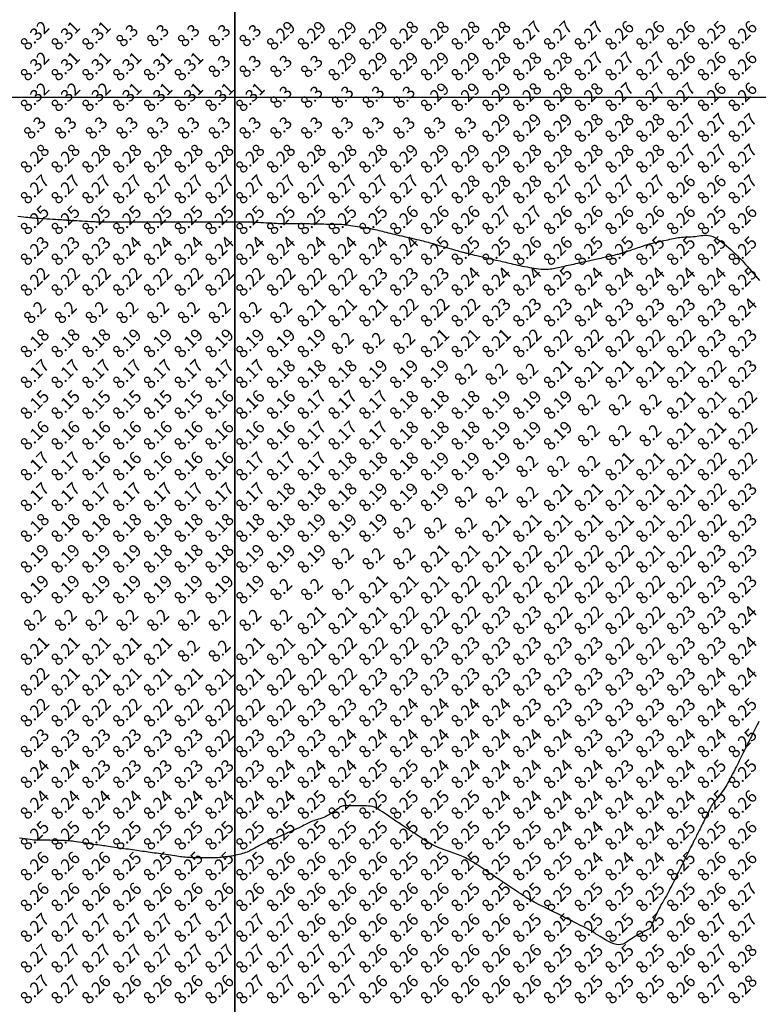
# Model space of a CAD drawing. Extents: x 1176 to 1534, y 302 to 623.
# Drawn here: x 1367 to 1391, y 421 to 453 of the extents above; entities that cross this region are included whole.
import ezdxf
from ezdxf.enums import TextEntityAlignment as Align

# ---------------------------------------------------------------- set-up
doc = ezdxf.new("R2010")
doc.units = 0
doc.header["$MEASUREMENT"] = 0
for name, color, linetype in [('Cluster', 92, 'Continuous'), ('CONTOURS', 7, 'Continuous'), ('GRID', 8, 'Continuous'), ('SPOTLEVELS', 130, 'Continuous')]:
    doc.layers.add(name, color=color, linetype=linetype)
doc.styles.add('11', font='isocp.shx')

msp = doc.modelspace()

# ---------------------------------------------------------------- linework, layer by layer
at = {"layer": 'Cluster'}
msp.add_lwpolyline([(1362.644, 542.369), (1373.509, 542.369), (1373.51, 405.862), (1365.645, 405.194), (1365.646, 391.009), (1362.645, 391.009), (1362.644, 542.369)], dxfattribs=at)
at = {"layer": 'Cluster', "color": 7}
msp.add_lwpolyline([(1373.509, 542.369), (1411.655, 542.369), (1401.2, 408.217), (1373.51, 405.862), (1373.509, 542.369)], dxfattribs=at)
at = {"layer": 'CONTOURS', "color": 8, "linetype": 'Continuous'}
for points in [[(1366.461, 446.128), (1366.551, 446.117), (1366.637, 446.107), (1366.716, 446.098), (1366.785, 446.091), (1366.841, 446.084), (1366.888, 446.079), (1366.928, 446.075), (1366.965, 446.072), (1367.003, 446.069), (1367.044, 446.066), (1367.093, 446.063), (1367.153, 446.059), (1367.227, 446.055), (1367.31, 446.05), (1367.401, 446.044), (1367.495, 446.038), (1367.589, 446.032), (1367.678, 446.027), (1367.759, 446.022), (1367.829, 446.017), (1367.884, 446.014), (1367.926, 446.011), (1367.956, 446.009), (1367.978, 446.008), (1367.992, 446.007), (1368.002, 446.006), (1368.009, 446.006), (1368.015, 446.005), (1368.023, 446.005), (1368.034, 446.004), (1368.048, 446.003), (1368.069, 446.002), (1368.096, 446), (1368.131, 445.998), (1368.177, 445.996), (1368.233, 445.992), (1368.302, 445.988), (1368.379, 445.984), (1368.463, 445.979), (1368.549, 445.974), (1368.635, 445.968), (1368.718, 445.964), (1368.794, 445.959), (1368.859, 445.955), (1368.913, 445.952), (1368.957, 445.95), (1368.994, 445.948), (1369.029, 445.947), (1369.064, 445.946), (1369.102, 445.945), (1369.148, 445.945), (1369.204, 445.945), (1369.273, 445.944), (1369.352, 445.944), (1369.438, 445.944), (1369.528, 445.944), (1369.618, 445.944), (1369.704, 445.944), (1369.783, 445.944), (1369.852, 445.944), (1369.908, 445.944), (1369.954, 445.944), (1369.993, 445.944), (1370.028, 445.944), (1370.063, 445.944), (1370.102, 445.944), (1370.148, 445.944), (1370.204, 445.944), (1370.273, 445.944), (1370.352, 445.944), (1370.438, 445.944), (1370.528, 445.944), (1370.618, 445.944), (1370.704, 445.944), (1370.783, 445.944), (1370.852, 445.944), (1370.908, 445.944), (1370.954, 445.944), (1370.993, 445.944), (1371.028, 445.944), (1371.063, 445.944), (1371.102, 445.944), (1371.148, 445.944), (1371.204, 445.944), (1371.273, 445.944), (1371.352, 445.944), (1371.438, 445.944), (1371.528, 445.944), (1371.618, 445.944), (1371.704, 445.944), (1371.783, 445.944), (1371.852, 445.944), (1371.908, 445.944), (1371.954, 445.944), (1371.993, 445.944), (1372.028, 445.944), (1372.063, 445.944), (1372.102, 445.944), (1372.148, 445.944), (1372.204, 445.944), (1372.273, 445.944), (1372.352, 445.944), (1372.438, 445.944), (1372.528, 445.944), (1372.618, 445.944), (1372.704, 445.944), (1372.783, 445.944), (1372.852, 445.944), (1372.908, 445.944), (1372.954, 445.944), (1372.993, 445.944), (1373.028, 445.944), (1373.063, 445.944), (1373.102, 445.944), (1373.148, 445.944), (1373.204, 445.944), (1373.273, 445.944), (1373.352, 445.944), (1373.438, 445.944), (1373.528, 445.944), (1373.618, 445.944), (1373.704, 445.944), (1373.783, 445.944), (1373.852, 445.944), (1373.908, 445.944), (1373.954, 445.944), (1373.993, 445.944), (1374.028, 445.943), (1374.063, 445.942), (1374.102, 445.94), (1374.148, 445.938), (1374.204, 445.935), (1374.273, 445.931), (1374.352, 445.926), (1374.439, 445.921), (1374.529, 445.916), (1374.62, 445.911), (1374.708, 445.906), (1374.789, 445.901), (1374.861, 445.897), (1374.921, 445.894), (1374.972, 445.892), (1375.015, 445.89), (1375.055, 445.889), (1375.094, 445.888), (1375.136, 445.888), (1375.184, 445.888), (1375.241, 445.888), (1375.309, 445.888), (1375.387, 445.888), (1375.47, 445.888), (1375.556, 445.888), (1375.643, 445.887), (1375.727, 445.887), (1375.804, 445.886), (1375.873, 445.885), (1375.931, 445.884), (1375.98, 445.883), (1376.023, 445.882), (1376.063, 445.88), (1376.103, 445.879), (1376.146, 445.878), (1376.194, 445.877), (1376.251, 445.875), (1376.319, 445.875), (1376.396, 445.874), (1376.478, 445.873), (1376.564, 445.873), (1376.65, 445.872), (1376.733, 445.871), (1376.811, 445.87), (1376.881, 445.868), (1376.94, 445.866), (1376.991, 445.863), (1377.036, 445.859), (1377.078, 445.855), (1377.12, 445.85), (1377.165, 445.843), (1377.214, 445.836), (1377.272, 445.827), (1377.339, 445.817), (1377.415, 445.805), (1377.498, 445.793), (1377.584, 445.78), (1377.672, 445.766), (1377.759, 445.752), (1377.845, 445.737), (1377.925, 445.723), (1377.998, 445.708), (1378.066, 445.694), (1378.13, 445.68), (1378.19, 445.665), (1378.249, 445.65), (1378.307, 445.636), (1378.366, 445.621), (1378.427, 445.605), (1378.491, 445.589), (1378.558, 445.573), (1378.628, 445.556), (1378.701, 445.539), (1378.776, 445.521), (1378.854, 445.503), (1378.933, 445.485), (1379.013, 445.466), (1379.095, 445.447), (1379.177, 445.428), (1379.259, 445.409), (1379.339, 445.391), (1379.416, 445.372), (1379.491, 445.355), (1379.561, 445.338), (1379.627, 445.322), (1379.686, 445.307), (1379.742, 445.292), (1379.795, 445.278), (1379.847, 445.264), (1379.899, 445.25), (1379.954, 445.234), (1380.013, 445.217), (1380.078, 445.199), (1380.149, 445.179), (1380.225, 445.157), (1380.305, 445.134), (1380.386, 445.111), (1380.466, 445.088), (1380.544, 445.066), (1380.617, 445.045), (1380.683, 445.026), (1380.742, 445.01), (1380.792, 444.995), (1380.836, 444.983), (1380.873, 444.972), (1380.905, 444.963), (1380.933, 444.955), (1380.957, 444.948), (1380.977, 444.942), (1380.996, 444.937), (1381.015, 444.932), (1381.035, 444.926), (1381.059, 444.92), (1381.088, 444.913), (1381.125, 444.904), (1381.17, 444.893), (1381.227, 444.879), (1381.295, 444.863), (1381.374, 444.845), (1381.46, 444.825), (1381.551, 444.804), (1381.645, 444.782), (1381.738, 444.76), (1381.828, 444.74), (1381.913, 444.72), (1381.991, 444.702), (1382.062, 444.686), (1382.127, 444.671), (1382.189, 444.656), (1382.248, 444.643), (1382.307, 444.629), (1382.366, 444.616), (1382.427, 444.601), (1382.491, 444.587), (1382.558, 444.571), (1382.628, 444.555), (1382.7, 444.539), (1382.774, 444.523), (1382.849, 444.507), (1382.926, 444.492), (1383.003, 444.476), (1383.08, 444.462), (1383.157, 444.449), (1383.234, 444.436), (1383.309, 444.426), (1383.382, 444.417), (1383.452, 444.41), (1383.52, 444.405), (1383.585, 444.403), (1383.645, 444.403), (1383.703, 444.406), (1383.757, 444.412), (1383.81, 444.419), (1383.861, 444.427), (1383.911, 444.437), (1383.961, 444.447), (1384.012, 444.459), (1384.064, 444.47), (1384.117, 444.482), (1384.171, 444.494), (1384.226, 444.506), (1384.283, 444.519), (1384.342, 444.532), (1384.402, 444.545), (1384.463, 444.559), (1384.527, 444.573), (1384.591, 444.587), (1384.655, 444.602), (1384.719, 444.616), (1384.781, 444.629), (1384.841, 444.643), (1384.898, 444.655), (1384.951, 444.667), (1385.001, 444.678), (1385.047, 444.688), (1385.091, 444.698), (1385.136, 444.708), (1385.182, 444.718), (1385.23, 444.729), (1385.284, 444.741), (1385.343, 444.754), (1385.408, 444.768), (1385.479, 444.784), (1385.553, 444.801), (1385.628, 444.817), (1385.701, 444.834), (1385.771, 444.85), (1385.834, 444.864), (1385.89, 444.877), (1385.936, 444.888), (1385.973, 444.897), (1386.003, 444.904), (1386.027, 444.911), (1386.047, 444.916), (1386.065, 444.922), (1386.082, 444.927), (1386.1, 444.933), (1386.12, 444.94), (1386.143, 444.948), (1386.168, 444.956), (1386.197, 444.966), (1386.229, 444.976), (1386.265, 444.988), (1386.305, 445.002), (1386.35, 445.017), (1386.399, 445.033), (1386.451, 445.05), (1386.506, 445.069), (1386.561, 445.087), (1386.617, 445.105), (1386.67, 445.123), (1386.72, 445.14), (1386.767, 445.156), (1386.808, 445.169), (1386.845, 445.181), (1386.88, 445.193), (1386.915, 445.203), (1386.95, 445.214), (1386.987, 445.224), (1387.028, 445.235), (1387.075, 445.247), (1387.129, 445.26), (1387.188, 445.274), (1387.251, 445.288), (1387.318, 445.304), (1387.386, 445.319), (1387.454, 445.334), (1387.52, 445.349), (1387.585, 445.363), (1387.645, 445.377), (1387.703, 445.39), (1387.758, 445.401), (1387.812, 445.412), (1387.865, 445.421), (1387.918, 445.429), (1387.972, 445.436), (1388.028, 445.442), (1388.087, 445.447), (1388.148, 445.451), (1388.21, 445.454), (1388.274, 445.457), (1388.338, 445.461), (1388.402, 445.465), (1388.466, 445.47), (1388.529, 445.478), (1388.591, 445.487), (1388.652, 445.496), (1388.713, 445.504), (1388.775, 445.509), (1388.837, 445.509), (1388.902, 445.503), (1388.968, 445.49), (1389.038, 445.467), (1389.111, 445.433), (1389.186, 445.39), (1389.262, 445.339), (1389.339, 445.284), (1389.414, 445.224), (1389.487, 445.164), (1389.557, 445.103), (1389.622, 445.045), (1389.682, 444.99), (1389.737, 444.939), (1389.789, 444.889), (1389.839, 444.839), (1389.889, 444.789), (1389.939, 444.737), (1389.99, 444.682), (1390.045, 444.622), (1390.103, 444.557), (1390.165, 444.487), (1390.229, 444.414), (1390.295, 444.338), (1390.362, 444.261), (1390.428, 444.184), (1390.494, 444.108), (1390.557, 444.033)], [(1390.538, 429.709), (1390.509, 429.651), (1390.479, 429.591), (1390.448, 429.529), (1390.417, 429.466), (1390.385, 429.403), (1390.354, 429.34), (1390.323, 429.279), (1390.294, 429.22), (1390.266, 429.165), (1390.241, 429.115), (1390.218, 429.07), (1390.199, 429.032), (1390.182, 428.999), (1390.168, 428.97), (1390.156, 428.945), (1390.144, 428.922), (1390.134, 428.901), (1390.123, 428.88), (1390.112, 428.858), (1390.1, 428.834), (1390.087, 428.808), (1390.073, 428.78), (1390.058, 428.749), (1390.042, 428.717), (1390.024, 428.681), (1390.005, 428.644), (1389.985, 428.603), (1389.964, 428.561), (1389.941, 428.516), (1389.918, 428.469), (1389.895, 428.423), (1389.872, 428.376), (1389.849, 428.331), (1389.827, 428.287), (1389.806, 428.246), (1389.787, 428.208), (1389.77, 428.172), (1389.752, 428.138), (1389.736, 428.105), (1389.719, 428.071), (1389.701, 428.036), (1389.683, 427.999), (1389.663, 427.959), (1389.641, 427.916), (1389.617, 427.869), (1389.591, 427.818), (1389.563, 427.765), (1389.532, 427.709), (1389.498, 427.651), (1389.461, 427.591), (1389.421, 427.529), (1389.378, 427.466), (1389.333, 427.403), (1389.288, 427.341), (1389.243, 427.281), (1389.199, 427.225), (1389.158, 427.173), (1389.122, 427.127), (1389.091, 427.089), (1389.067, 427.058), (1389.048, 427.035), (1389.034, 427.017), (1389.024, 427.005), (1389.018, 426.997), (1389.014, 426.992), (1389.012, 426.989), (1389.011, 426.987), (1389.009, 426.985), (1389.007, 426.981), (1389.004, 426.975), (1388.999, 426.965), (1388.991, 426.95), (1388.981, 426.929), (1388.967, 426.9), (1388.948, 426.863), (1388.925, 426.817), (1388.898, 426.763), (1388.868, 426.703), (1388.836, 426.638), (1388.803, 426.572), (1388.769, 426.504), (1388.736, 426.438), (1388.705, 426.376), (1388.676, 426.318), (1388.649, 426.264), (1388.624, 426.214), (1388.601, 426.167), (1388.578, 426.123), (1388.557, 426.08), (1388.536, 426.038), (1388.515, 425.996), (1388.494, 425.954), (1388.473, 425.912), (1388.45, 425.867), (1388.427, 425.821), (1388.403, 425.772), (1388.376, 425.72), (1388.348, 425.664), (1388.318, 425.604), (1388.286, 425.539), (1388.252, 425.472), (1388.218, 425.403), (1388.184, 425.335), (1388.151, 425.27), (1388.121, 425.209), (1388.093, 425.154), (1388.07, 425.108), (1388.052, 425.071), (1388.037, 425.043), (1388.027, 425.023), (1388.02, 425.009), (1388.015, 424.999), (1388.012, 424.994), (1388.01, 424.991), (1388.009, 424.988), (1388.008, 424.986), (1388.006, 424.982), (1388.003, 424.976), (1387.998, 424.966), (1387.991, 424.951), (1387.98, 424.929), (1387.966, 424.901), (1387.948, 424.863), (1387.925, 424.817), (1387.898, 424.763), (1387.868, 424.703), (1387.836, 424.638), (1387.803, 424.572), (1387.769, 424.504), (1387.736, 424.438), (1387.705, 424.376), (1387.676, 424.318), (1387.649, 424.264), (1387.624, 424.214), (1387.6, 424.168), (1387.577, 424.124), (1387.554, 424.082), (1387.532, 424.042), (1387.509, 424.002), (1387.486, 423.962), (1387.462, 423.922), (1387.437, 423.881), (1387.411, 423.837), (1387.384, 423.791), (1387.355, 423.741), (1387.326, 423.686), (1387.295, 423.627), (1387.263, 423.562), (1387.23, 423.493), (1387.198, 423.422), (1387.166, 423.351), (1387.136, 423.283), (1387.108, 423.219), (1387.083, 423.162), (1387.062, 423.114), (1387.046, 423.075), (1387.033, 423.046), (1387.024, 423.025), (1387.017, 423.01), (1387.013, 423.001), (1387.01, 422.995), (1387.009, 422.992), (1387.008, 422.991), (1387.007, 422.989), (1387.004, 422.986), (1386.999, 422.983), (1386.991, 422.977), (1386.977, 422.969), (1386.957, 422.958), (1386.929, 422.943), (1386.893, 422.924), (1386.847, 422.9), (1386.793, 422.872), (1386.733, 422.84), (1386.668, 422.806), (1386.6, 422.768), (1386.532, 422.729), (1386.465, 422.688), (1386.4, 422.646), (1386.34, 422.604), (1386.282, 422.563), (1386.226, 422.526), (1386.17, 422.494), (1386.112, 422.47), (1386.05, 422.454), (1385.982, 422.45), (1385.908, 422.458), (1385.826, 422.481), (1385.738, 422.515), (1385.647, 422.559), (1385.555, 422.608), (1385.465, 422.661), (1385.38, 422.714), (1385.302, 422.764), (1385.233, 422.808), (1385.177, 422.845), (1385.131, 422.874), (1385.095, 422.896), (1385.067, 422.914), (1385.045, 422.926), (1385.027, 422.936), (1385.013, 422.944), (1385, 422.95), (1384.987, 422.956), (1384.973, 422.964), (1384.955, 422.972), (1384.933, 422.983), (1384.905, 422.998), (1384.869, 423.016), (1384.823, 423.038), (1384.767, 423.067), (1384.698, 423.101), (1384.619, 423.141), (1384.53, 423.185), (1384.433, 423.233), (1384.33, 423.285), (1384.223, 423.339), (1384.112, 423.394), (1384, 423.45), (1383.888, 423.506), (1383.777, 423.562), (1383.67, 423.615), (1383.567, 423.667), (1383.47, 423.716), (1383.381, 423.761), (1383.302, 423.801), (1383.233, 423.836), (1383.177, 423.866), (1383.131, 423.89), (1383.095, 423.909), (1383.068, 423.925), (1383.047, 423.937), (1383.031, 423.947), (1383.018, 423.955), (1383.008, 423.961), (1382.999, 423.968), (1382.989, 423.974), (1382.975, 423.983), (1382.957, 423.995), (1382.933, 424.012), (1382.899, 424.034), (1382.856, 424.063), (1382.8, 424.1), (1382.731, 424.146), (1382.65, 424.2), (1382.561, 424.259), (1382.465, 424.323), (1382.365, 424.39), (1382.263, 424.458), (1382.163, 424.524), (1382.067, 424.589), (1381.976, 424.649), (1381.891, 424.706), (1381.811, 424.759), (1381.735, 424.81), (1381.664, 424.857), (1381.596, 424.903), (1381.53, 424.947), (1381.467, 424.989), (1381.405, 425.03), (1381.345, 425.07), (1381.285, 425.108), (1381.227, 425.145), (1381.17, 425.181), (1381.113, 425.214), (1381.056, 425.246), (1381, 425.275), (1380.944, 425.302), (1380.887, 425.327), (1380.83, 425.35), (1380.773, 425.373), (1380.715, 425.394), (1380.655, 425.414), (1380.595, 425.435), (1380.533, 425.455), (1380.47, 425.477), (1380.405, 425.499), (1380.34, 425.522), (1380.273, 425.546), (1380.205, 425.572), (1380.137, 425.6), (1380.069, 425.631), (1380, 425.664), (1379.931, 425.699), (1379.863, 425.738), (1379.795, 425.778), (1379.727, 425.819), (1379.66, 425.861), (1379.595, 425.904), (1379.53, 425.947), (1379.467, 425.989), (1379.405, 426.03), (1379.343, 426.071), (1379.281, 426.112), (1379.218, 426.155), (1379.151, 426.199), (1379.081, 426.246), (1379.006, 426.296), (1378.925, 426.35), (1378.838, 426.408), (1378.745, 426.47), (1378.651, 426.533), (1378.557, 426.595), (1378.466, 426.656), (1378.38, 426.713), (1378.302, 426.766), (1378.233, 426.811), (1378.177, 426.849), (1378.129, 426.879), (1378.087, 426.903), (1378.049, 426.921), (1378.009, 426.934), (1377.966, 426.944), (1377.916, 426.951), (1377.855, 426.956), (1377.783, 426.96), (1377.7, 426.962), (1377.61, 426.964), (1377.518, 426.966), (1377.426, 426.967), (1377.338, 426.967), (1377.258, 426.968), (1377.189, 426.968), (1377.133, 426.969), (1377.089, 426.968), (1377.054, 426.967), (1377.025, 426.962), (1376.999, 426.955), (1376.974, 426.943), (1376.946, 426.926), (1376.913, 426.904), (1376.872, 426.875), (1376.824, 426.841), (1376.771, 426.804), (1376.713, 426.764), (1376.652, 426.724), (1376.589, 426.685), (1376.525, 426.648), (1376.462, 426.614), (1376.4, 426.586), (1376.341, 426.562), (1376.283, 426.542), (1376.227, 426.525), (1376.173, 426.509), (1376.122, 426.494), (1376.072, 426.479), (1376.025, 426.463), (1375.981, 426.446), (1375.937, 426.426), (1375.894, 426.405), (1375.85, 426.382), (1375.804, 426.357), (1375.756, 426.331), (1375.703, 426.303), (1375.646, 426.274), (1375.582, 426.243), (1375.515, 426.211), (1375.446, 426.18), (1375.377, 426.149), (1375.31, 426.119), (1375.247, 426.092), (1375.191, 426.067), (1375.142, 426.046), (1375.103, 426.03), (1375.074, 426.017), (1375.051, 426.007), (1375.036, 426), (1375.025, 425.996), (1375.019, 425.993), (1375.015, 425.991), (1375.013, 425.99), (1375.011, 425.989), (1375.007, 425.988), (1375.001, 425.986), (1374.992, 425.982), (1374.977, 425.975), (1374.955, 425.966), (1374.926, 425.954), (1374.887, 425.937), (1374.838, 425.916), (1374.781, 425.892), (1374.717, 425.864), (1374.649, 425.834), (1374.578, 425.802), (1374.507, 425.769), (1374.438, 425.737), (1374.373, 425.705), (1374.314, 425.674), (1374.259, 425.645), (1374.209, 425.617), (1374.162, 425.59), (1374.117, 425.565), (1374.075, 425.541), (1374.033, 425.519), (1373.991, 425.498), (1373.949, 425.478), (1373.905, 425.459), (1373.86, 425.442), (1373.812, 425.425), (1373.762, 425.41), (1373.709, 425.395), (1373.652, 425.381), (1373.592, 425.368), (1373.528, 425.355), (1373.46, 425.342), (1373.391, 425.33), (1373.321, 425.32), (1373.252, 425.309), (1373.185, 425.301), (1373.121, 425.293), (1373.061, 425.286), (1373.007, 425.281), (1372.957, 425.277), (1372.909, 425.275), (1372.863, 425.273), (1372.815, 425.272), (1372.766, 425.271), (1372.712, 425.271), (1372.653, 425.271), (1372.587, 425.271), (1372.516, 425.271), (1372.441, 425.271), (1372.364, 425.272), (1372.286, 425.273), (1372.21, 425.274), (1372.137, 425.276), (1372.069, 425.279), (1372.006, 425.282), (1371.949, 425.286), (1371.895, 425.291), (1371.842, 425.296), (1371.791, 425.302), (1371.738, 425.309), (1371.682, 425.317), (1371.622, 425.325), (1371.557, 425.335), (1371.487, 425.345), (1371.414, 425.355), (1371.338, 425.366), (1371.261, 425.377), (1371.184, 425.388), (1371.108, 425.399), (1371.033, 425.409), (1370.962, 425.42), (1370.893, 425.429), (1370.827, 425.439), (1370.762, 425.448), (1370.698, 425.457), (1370.636, 425.466), (1370.574, 425.475), (1370.511, 425.484), (1370.449, 425.493), (1370.385, 425.502), (1370.321, 425.511), (1370.255, 425.521), (1370.188, 425.53), (1370.12, 425.54), (1370.05, 425.55), (1369.978, 425.56), (1369.904, 425.571), (1369.829, 425.581), (1369.753, 425.592), (1369.678, 425.603), (1369.605, 425.614), (1369.533, 425.624), (1369.465, 425.634), (1369.4, 425.643), (1369.34, 425.651), (1369.282, 425.66), (1369.227, 425.668), (1369.172, 425.675), (1369.115, 425.684), (1369.055, 425.692), (1368.992, 425.701), (1368.922, 425.711), (1368.846, 425.722), (1368.765, 425.734), (1368.68, 425.746), (1368.595, 425.758), (1368.511, 425.77), (1368.431, 425.782), (1368.356, 425.792), (1368.289, 425.802), (1368.231, 425.81), (1368.18, 425.817), (1368.134, 425.823), (1368.091, 425.828), (1368.047, 425.831), (1368.001, 425.834), (1367.949, 425.837), (1367.89, 425.839), (1367.821, 425.84), (1367.745, 425.841), (1367.663, 425.842), (1367.579, 425.842), (1367.495, 425.843), (1367.414, 425.843), (1367.339, 425.843), (1367.271, 425.843), (1367.214, 425.843), (1367.164, 425.843), (1367.119, 425.844), (1367.076, 425.846), (1367.031, 425.849), (1366.983, 425.853), (1366.928, 425.859), (1366.862, 425.866), (1366.785, 425.876), (1366.699, 425.887), (1366.606, 425.9), (1366.511, 425.913)]]:
    msp.add_lwpolyline(points, dxfattribs=at)
at = {"layer": 'GRID'}
msp.add_line((1200, 450), (1450, 450), dxfattribs=at)

# ---------------------------------------------------------------- texts
at = {"layer": 'SPOTLEVELS', "color": 130, "style": '11'}
for s, p in [('8.27', (1383, 452)), ('8.27', (1384, 452)), ('8.27', (1385, 452)), ('8.25', (1389, 452)), ('8.32', (1367, 452)), ('8.31', (1368, 452)), ('8.31', (1369, 452)), ('8.3', (1370, 452)), ('8.3', (1371, 452)), ('8.3', (1372, 452)), ('8.3', (1373, 452)), ('8.3', (1374, 452)), ('8.29', (1375, 452)), ('8.29', (1376, 452)), ('8.29', (1377, 452)), ('8.29', (1378, 452)), ('8.28', (1379, 452)), ('8.28', (1380, 452)), ('8.28', (1381, 452)), ('8.28', (1382, 452)), ('8.26', (1386, 452)), ('8.26', (1387, 452)), ('8.26', (1388, 452)), ('8.26', (1390, 452)), ('8.32', (1367, 451)), ('8.31', (1368, 451)), ('8.31', (1369, 451)), ('8.31', (1370, 451)), ('8.31', (1371, 451)), ('8.31', (1372, 451)), ('8.3', (1373, 451)), ('8.3', (1374, 451)), ('8.3', (1375, 451)), ('8.3', (1376, 451)), ('8.29', (1377, 451)), ('8.29', (1378, 451)), ('8.29', (1379, 451)), ('8.29', (1380, 451)), ('8.29', (1381, 451)), ('8.28', (1382, 451)), ('8.28', (1383, 451)), ('8.28', (1384, 451)), ('8.27', (1385, 451)), ('8.27', (1386, 451)), ('8.27', (1387, 451)), ('8.26', (1388, 451)), ('8.26', (1389, 451)), ('8.26', (1390, 451)), ('8.32', (1367, 450)), ('8.32', (1368, 450)), ('8.32', (1369, 450)), ('8.31', (1370, 450)), ('8.31', (1371, 450)), ('8.31', (1372, 450)), ('8.31', (1373, 450)), ('8.31', (1374, 450)), ('8.3', (1375, 450)), ('8.3', (1376, 450)), ('8.3', (1377, 450)), ('8.3', (1378, 450)), ('8.3', (1379, 450)), ('8.29', (1380, 450)), ('8.29', (1381, 450)), ('8.29', (1382, 450)), ('8.28', (1383, 450)), ('8.28', (1384, 450)), ('8.28', (1385, 450)), ('8.27', (1386, 450)), ('8.27', (1387, 450)), ('8.27', (1388, 450)), ('8.26', (1389, 450)), ('8.26', (1390, 450)), ('8.3', (1367, 449)), ('8.3', (1368, 449)), ('8.3', (1369, 449)), ('8.3', (1370, 449)), ('8.3', (1371, 449)), ('8.3', (1372, 449)), ('8.3', (1373, 449)), ('8.3', (1374, 449)), ('8.3', (1375, 449)), ('8.3', (1376, 449)), ('8.3', (1377, 449)), ('8.3', (1378, 449)), ('8.3', (1379, 449)), ('8.3', (1380, 449)), ('8.3', (1381, 449)), ('8.29', (1382, 449)), ('8.29', (1383, 449)), ('8.29', (1384, 449)), ('8.28', (1385, 449)), ('8.28', (1386, 449)), ('8.28', (1387, 449)), ('8.27', (1388, 449)), ('8.27', (1389, 449)), ('8.27', (1390, 449)), ('8.28', (1367, 448)), ('8.28', (1368, 448)), ('8.28', (1369, 448)), ('8.28', (1370, 448)), ('8.28', (1371, 448)), ('8.28', (1372, 448)), ('8.28', (1373, 448)), ('8.28', (1374, 448)), ('8.28', (1375, 448)), ('8.28', (1376, 448)), ('8.28', (1377, 448)), ('8.28', (1378, 448)), ('8.29', (1379, 448)), ('8.29', (1380, 448)), ('8.29', (1381, 448)), ('8.29', (1382, 448)), ('8.28', (1383, 448)), ('8.28', (1384, 448)), ('8.28', (1385, 448)), ('8.28', (1386, 448)), ('8.28', (1387, 448)), ('8.27', (1388, 448)), ('8.27', (1389, 448)), ('8.27', (1390, 448)), ('8.27', (1367, 447)), ('8.27', (1368, 447)), ('8.27', (1369, 447)), ('8.27', (1370, 447)), ('8.27', (1371, 447)), ('8.27', (1372, 447)), ('8.27', (1373, 447)), ('8.27', (1374, 447)), ('8.27', (1375, 447)), ('8.27', (1376, 447)), ('8.27', (1377, 447)), ('8.27', (1378, 447)), ('8.27', (1379, 447)), ('8.27', (1380, 447)), ('8.28', (1381, 447)), ('8.28', (1382, 447)), ('8.28', (1383, 447)), ('8.27', (1384, 447)), ('8.27', (1385, 447)), ('8.27', (1386, 447)), ('8.27', (1387, 447)), ('8.26', (1388, 447)), ('8.26', (1389, 447)), ('8.27', (1390, 447)), ('8.25', (1367, 446)), ('8.25', (1368, 446)), ('8.25', (1369, 446)), ('8.25', (1370, 446)), ('8.25', (1371, 446)), ('8.25', (1372, 446)), ('8.25', (1373, 446)), ('8.25', (1374, 446)), ('8.25', (1375, 446)), ('8.25', (1376, 446)), ('8.25', (1377, 446)), ('8.25', (1378, 446)), ('8.26', (1379, 446)), ('8.26', (1380, 446)), ('8.26', (1381, 446)), ('8.27', (1382, 446)), ('8.27', (1383, 446)), ('8.26', (1384, 446)), ('8.26', (1385, 446)), ('8.26', (1386, 446)), ('8.26', (1387, 446)), ('8.26', (1388, 446)), ('8.25', (1389, 446)), ('8.26', (1390, 446)), ('8.23', (1367, 445)), ('8.23', (1368, 445)), ('8.23', (1369, 445)), ('8.24', (1370, 445)), ('8.24', (1371, 445)), ('8.24', (1372, 445)), ('8.24', (1373, 445)), ('8.24', (1374, 445)), ('8.24', (1375, 445)), ('8.24', (1376, 445)), ('8.24', (1377, 445)), ('8.24', (1378, 445)), ('8.24', (1379, 445)), ('8.25', (1380, 445)), ('8.25', (1381, 445)), ('8.25', (1382, 445)), ('8.26', (1383, 445)), ('8.26', (1384, 445)), ('8.25', (1385, 445)), ('8.25', (1386, 445)), ('8.25', (1387, 445)), ('8.25', (1388, 445)), ('8.25', (1389, 445)), ('8.25', (1390, 445)), ('8.25', (1384, 444)), ('8.25', (1390, 444)), ('8.22', (1367, 444)), ('8.22', (1368, 444)), ('8.22', (1369, 444)), ('8.22', (1370, 444)), ('8.22', (1371, 444)), ('8.22', (1372, 444)), ('8.22', (1373, 444)), ('8.22', (1374, 444)), ('8.22', (1375, 444)), ('8.22', (1376, 444)), ('8.22', (1377, 444)), ('8.23', (1378, 444)), ('8.23', (1379, 444)), ('8.23', (1380, 444)), ('8.24', (1381, 444)), ('8.24', (1382, 444)), ('8.24', (1383, 444)), ('8.24', (1385, 444)), ('8.24', (1386, 444)), ('8.24', (1387, 444)), ('8.24', (1388, 444)), ('8.24', (1389, 444)), ('8.2', (1367, 443)), ('8.2', (1368, 443)), ('8.2', (1369, 443)), ('8.2', (1370, 443)), ('8.2', (1371, 443)), ('8.2', (1372, 443)), ('8.2', (1373, 443)), ('8.2', (1374, 443)), ('8.2', (1375, 443)), ('8.21', (1376, 443)), ('8.21', (1377, 443)), ('8.21', (1378, 443)), ('8.22', (1379, 443)), ('8.22', (1380, 443)), ('8.22', (1381, 443)), ('8.23', (1382, 443)), ('8.23', (1383, 443)), ('8.23', (1384, 443)), ('8.24', (1385, 443)), ('8.23', (1386, 443)), ('8.23', (1387, 443)), ('8.23', (1388, 443)), ('8.23', (1389, 443)), ('8.24', (1390, 443)), ('8.18', (1367, 442)), ('8.18', (1368, 442)), ('8.18', (1369, 442)), ('8.19', (1370, 442)), ('8.19', (1371, 442)), ('8.19', (1372, 442)), ('8.19', (1373, 442)), ('8.19', (1374, 442)), ('8.19', (1375, 442)), ('8.19', (1376, 442)), ('8.2', (1377, 442)), ('8.2', (1378, 442)), ('8.2', (1379, 442)), ('8.21', (1380, 442)), ('8.21', (1381, 442)), ('8.21', (1382, 442)), ('8.22', (1383, 442)), ('8.22', (1384, 442)), ('8.22', (1385, 442)), ('8.22', (1386, 442)), ('8.22', (1387, 442)), ('8.22', (1388, 442)), ('8.23', (1389, 442)), ('8.23', (1390, 442)), ('8.17', (1367, 441)), ('8.17', (1368, 441)), ('8.17', (1369, 441)), ('8.17', (1370, 441)), ('8.17', (1371, 441)), ('8.17', (1372, 441)), ('8.17', (1373, 441)), ('8.17', (1374, 441)), ('8.18', (1375, 441)), ('8.18', (1376, 441)), ('8.18', (1377, 441)), ('8.19', (1378, 441)), ('8.19', (1379, 441)), ('8.19', (1380, 441)), ('8.2', (1381, 441)), ('8.2', (1382, 441)), ('8.2', (1383, 441)), ('8.21', (1384, 441)), ('8.21', (1385, 441)), ('8.21', (1386, 441)), ('8.21', (1387, 441)), ('8.21', (1388, 441)), ('8.22', (1389, 441)), ('8.23', (1390, 441)), ('8.15', (1367, 440)), ('8.15', (1368, 440)), ('8.15', (1369, 440)), ('8.15', (1370, 440)), ('8.15', (1371, 440)), ('8.15', (1372, 440)), ('8.16', (1373, 440)), ('8.16', (1374, 440)), ('8.16', (1375, 440)), ('8.17', (1376, 440)), ('8.17', (1377, 440)), ('8.17', (1378, 440)), ('8.18', (1379, 440)), ('8.18', (1380, 440)), ('8.18', (1381, 440)), ('8.19', (1382, 440)), ('8.19', (1383, 440)), ('8.19', (1384, 440)), ('8.2', (1385, 440)), ('8.2', (1386, 440)), ('8.2', (1387, 440)), ('8.21', (1388, 440)), ('8.21', (1389, 440)), ('8.22', (1390, 440)), ('8.16', (1367, 439)), ('8.16', (1368, 439)), ('8.16', (1369, 439)), ('8.16', (1370, 439)), ('8.16', (1371, 439)), ('8.16', (1372, 439)), ('8.16', (1373, 439)), ('8.16', (1374, 439)), ('8.16', (1375, 439)), ('8.17', (1376, 439)), ('8.17', (1377, 439)), ('8.17', (1378, 439)), ('8.18', (1379, 439)), ('8.18', (1380, 439)), ('8.18', (1381, 439)), ('8.19', (1382, 439)), ('8.19', (1383, 439)), ('8.19', (1384, 439)), ('8.21', (1388, 439)), ('8.21', (1389, 439)), ('8.22', (1390, 439)), ('8.2', (1385, 439)), ('8.2', (1386, 439)), ('8.2', (1387, 439)), ('8.17', (1367, 438)), ('8.17', (1368, 438)), ('8.16', (1369, 438)), ('8.16', (1370, 438)), ('8.16', (1371, 438)), ('8.16', (1372, 438)), ('8.16', (1373, 438)), ('8.17', (1374, 438)), ('8.17', (1375, 438)), ('8.17', (1376, 438)), ('8.18', (1377, 438)), ('8.18', (1378, 438)), ('8.18', (1379, 438)), ('8.19', (1380, 438)), ('8.19', (1381, 438)), ('8.19', (1382, 438)), ('8.21', (1386, 438)), ('8.21', (1387, 438)), ('8.21', (1388, 438)), ('8.22', (1389, 438)), ('8.22', (1390, 438)), ('8.2', (1383, 438)), ('8.2', (1384, 438)), ('8.2', (1385, 438)), ('8.17', (1367, 437)), ('8.17', (1368, 437)), ('8.17', (1369, 437)), ('8.17', (1370, 437)), ('8.17', (1371, 437)), ('8.17', (1372, 437)), ('8.17', (1373, 437)), ('8.17', (1374, 437)), ('8.18', (1375, 437)), ('8.18', (1376, 437)), ('8.18', (1377, 437)), ('8.19', (1378, 437)), ('8.19', (1379, 437)), ('8.19', (1380, 437)), ('8.22', (1389, 437)), ('8.23', (1390, 437)), ('8.2', (1381, 437)), ('8.2', (1382, 437)), ('8.2', (1383, 437)), ('8.21', (1384, 437)), ('8.21', (1385, 437)), ('8.21', (1386, 437)), ('8.21', (1387, 437)), ('8.21', (1388, 437)), ('8.18', (1367, 436)), ('8.18', (1368, 436)), ('8.18', (1369, 436)), ('8.18', (1370, 436)), ('8.18', (1371, 436)), ('8.18', (1372, 436)), ('8.18', (1373, 436)), ('8.18', (1374, 436)), ('8.18', (1375, 436)), ('8.19', (1376, 436)), ('8.19', (1377, 436)), ('8.19', (1378, 436)), ('8.2', (1379, 436)), ('8.2', (1380, 436)), ('8.2', (1381, 436)), ('8.21', (1382, 436)), ('8.21', (1383, 436)), ('8.21', (1384, 436)), ('8.21', (1385, 436)), ('8.21', (1386, 436)), ('8.21', (1387, 436)), ('8.22', (1388, 436)), ('8.22', (1389, 436)), ('8.23', (1390, 436)), ('8.19', (1367, 435)), ('8.19', (1368, 435)), ('8.19', (1369, 435)), ('8.19', (1370, 435)), ('8.18', (1371, 435)), ('8.18', (1372, 435)), ('8.18', (1373, 435)), ('8.19', (1374, 435)), ('8.19', (1375, 435)), ('8.19', (1376, 435)), ('8.2', (1377, 435)), ('8.2', (1378, 435)), ('8.2', (1379, 435)), ('8.21', (1380, 435)), ('8.21', (1381, 435)), ('8.21', (1382, 435)), ('8.22', (1383, 435)), ('8.22', (1384, 435)), ('8.22', (1385, 435)), ('8.22', (1386, 435)), ('8.21', (1387, 435)), ('8.22', (1388, 435)), ('8.23', (1389, 435)), ('8.23', (1390, 435)), ('8.19', (1367, 434)), ('8.19', (1368, 434)), ('8.19', (1369, 434)), ('8.19', (1370, 434)), ('8.19', (1371, 434)), ('8.19', (1372, 434)), ('8.19', (1373, 434)), ('8.19', (1374, 434)), ('8.2', (1375, 434)), ('8.2', (1376, 434)), ('8.2', (1377, 434)), ('8.21', (1378, 434)), ('8.21', (1379, 434)), ('8.21', (1380, 434)), ('8.22', (1381, 434)), ('8.22', (1382, 434)), ('8.22', (1383, 434)), ('8.22', (1384, 434)), ('8.22', (1385, 434)), ('8.22', (1386, 434)), ('8.22', (1387, 434)), ('8.22', (1388, 434)), ('8.23', (1389, 434)), ('8.23', (1390, 434)), ('8.2', (1367, 433)), ('8.2', (1368, 433)), ('8.2', (1369, 433)), ('8.2', (1370, 433)), ('8.2', (1371, 433)), ('8.2', (1372, 433)), ('8.2', (1373, 433)), ('8.2', (1374, 433)), ('8.2', (1375, 433)), ('8.21', (1376, 433)), ('8.21', (1377, 433)), ('8.21', (1378, 433)), ('8.22', (1379, 433)), ('8.22', (1380, 433)), ('8.22', (1381, 433)), ('8.23', (1382, 433)), ('8.23', (1383, 433)), ('8.22', (1384, 433)), ('8.22', (1385, 433)), ('8.22', (1386, 433)), ('8.22', (1387, 433)), ('8.23', (1388, 433)), ('8.23', (1389, 433)), ('8.24', (1390, 433)), ('8.21', (1367, 432)), ('8.21', (1368, 432)), ('8.21', (1369, 432)), ('8.21', (1370, 432)), ('8.21', (1371, 432)), ('8.2', (1372, 432)), ('8.2', (1373, 432)), ('8.21', (1374, 432)), ('8.21', (1375, 432)), ('8.21', (1376, 432)), ('8.22', (1377, 432)), ('8.22', (1378, 432)), ('8.22', (1379, 432)), ('8.23', (1380, 432)), ('8.23', (1381, 432)), ('8.23', (1382, 432)), ('8.23', (1383, 432)), ('8.23', (1384, 432)), ('8.23', (1385, 432)), ('8.22', (1386, 432)), ('8.22', (1387, 432)), ('8.23', (1388, 432)), ('8.23', (1389, 432)), ('8.24', (1390, 432)), ('8.22', (1367, 431)), ('8.21', (1368, 431)), ('8.21', (1369, 431)), ('8.21', (1370, 431)), ('8.21', (1371, 431)), ('8.21', (1372, 431)), ('8.21', (1373, 431)), ('8.21', (1374, 431)), ('8.22', (1375, 431)), ('8.22', (1376, 431)), ('8.22', (1377, 431)), ('8.23', (1378, 431)), ('8.23', (1379, 431)), ('8.23', (1380, 431)), ('8.23', (1381, 431)), ('8.23', (1382, 431)), ('8.23', (1383, 431)), ('8.23', (1384, 431)), ('8.23', (1385, 431)), ('8.23', (1386, 431)), ('8.23', (1387, 431)), ('8.23', (1388, 431)), ('8.24', (1389, 431)), ('8.24', (1390, 431)), ('8.22', (1367, 430)), ('8.22', (1368, 430)), ('8.22', (1369, 430)), ('8.22', (1370, 430)), ('8.22', (1371, 430)), ('8.22', (1372, 430)), ('8.22', (1373, 430)), ('8.22', (1374, 430)), ('8.22', (1375, 430)), ('8.23', (1376, 430)), ('8.23', (1377, 430)), ('8.23', (1378, 430)), ('8.24', (1379, 430)), ('8.24', (1380, 430)), ('8.24', (1381, 430)), ('8.24', (1382, 430)), ('8.23', (1383, 430)), ('8.23', (1384, 430)), ('8.23', (1385, 430)), ('8.23', (1386, 430)), ('8.23', (1387, 430)), ('8.23', (1388, 430)), ('8.24', (1389, 430)), ('8.25', (1390, 430)), ('8.23', (1367, 429)), ('8.23', (1368, 429)), ('8.23', (1369, 429)), ('8.23', (1370, 429)), ('8.23', (1371, 429)), ('8.23', (1372, 429)), ('8.22', (1373, 429)), ('8.23', (1374, 429)), ('8.23', (1375, 429)), ('8.23', (1376, 429)), ('8.24', (1377, 429)), ('8.24', (1378, 429)), ('8.24', (1379, 429)), ('8.24', (1380, 429)), ('8.24', (1381, 429)), ('8.24', (1382, 429)), ('8.24', (1383, 429)), ('8.24', (1384, 429)), ('8.23', (1385, 429)), ('8.23', (1386, 429)), ('8.23', (1387, 429)), ('8.24', (1388, 429)), ('8.24', (1389, 429)), ('8.25', (1390, 429)), ('8.25', (1378, 428)), ('8.25', (1379, 428)), ('8.25', (1389, 428)), ('8.25', (1390, 428)), ('8.24', (1367, 428)), ('8.24', (1368, 428)), ('8.23', (1369, 428)), ('8.23', (1370, 428)), ('8.23', (1371, 428)), ('8.23', (1372, 428)), ('8.23', (1373, 428)), ('8.23', (1374, 428)), ('8.24', (1375, 428)), ('8.24', (1376, 428)), ('8.24', (1377, 428)), ('8.24', (1380, 428)), ('8.24', (1381, 428)), ('8.24', (1382, 428)), ('8.24', (1383, 428)), ('8.24', (1384, 428)), ('8.24', (1385, 428)), ('8.23', (1386, 428)), ('8.24', (1387, 428)), ('8.24', (1388, 428)), ('8.24', (1367, 427)), ('8.24', (1368, 427)), ('8.24', (1369, 427)), ('8.24', (1370, 427)), ('8.24', (1371, 427)), ('8.24', (1372, 427)), ('8.24', (1373, 427)), ('8.24', (1374, 427)), ('8.24', (1375, 427)), ('8.25', (1376, 427)), ('8.25', (1377, 427)), ('8.25', (1378, 427)), ('8.25', (1379, 427)), ('8.25', (1380, 427)), ('8.25', (1381, 427)), ('8.24', (1382, 427)), ('8.24', (1383, 427)), ('8.24', (1384, 427)), ('8.24', (1385, 427)), ('8.24', (1386, 427)), ('8.24', (1387, 427)), ('8.24', (1388, 427)), ('8.25', (1389, 427)), ('8.26', (1390, 427)), ('8.25', (1367, 426)), ('8.25', (1368, 426)), ('8.25', (1369, 426)), ('8.25', (1370, 426)), ('8.25', (1371, 426)), ('8.25', (1372, 426)), ('8.25', (1373, 426)), ('8.25', (1374, 426)), ('8.25', (1375, 426)), ('8.25', (1376, 426)), ('8.25', (1377, 426)), ('8.25', (1378, 426)), ('8.25', (1379, 426)), ('8.25', (1380, 426)), ('8.25', (1381, 426)), ('8.25', (1382, 426)), ('8.25', (1383, 426)), ('8.24', (1384, 426)), ('8.24', (1385, 426)), ('8.24', (1386, 426)), ('8.24', (1387, 426)), ('8.25', (1388, 426)), ('8.25', (1389, 426)), ('8.26', (1390, 426)), ('8.26', (1367, 425)), ('8.26', (1368, 425)), ('8.26', (1369, 425)), ('8.25', (1370, 425)), ('8.25', (1371, 425)), ('8.25', (1372, 425)), ('8.25', (1373, 425)), ('8.25', (1374, 425)), ('8.26', (1375, 425)), ('8.26', (1376, 425)), ('8.26', (1377, 425)), ('8.26', (1378, 425)), ('8.25', (1379, 425)), ('8.25', (1380, 425)), ('8.25', (1381, 425)), ('8.25', (1382, 425)), ('8.25', (1383, 425)), ('8.25', (1384, 425)), ('8.24', (1385, 425)), ('8.24', (1386, 425)), ('8.24', (1387, 425)), ('8.25', (1388, 425)), ('8.26', (1389, 425)), ('8.26', (1390, 425)), ('8.26', (1367, 424)), ('8.26', (1368, 424)), ('8.26', (1369, 424)), ('8.26', (1370, 424)), ('8.26', (1371, 424)), ('8.26', (1372, 424)), ('8.26', (1373, 424)), ('8.26', (1374, 424)), ('8.26', (1375, 424)), ('8.26', (1376, 424)), ('8.26', (1377, 424)), ('8.26', (1378, 424)), ('8.26', (1379, 424)), ('8.26', (1380, 424)), ('8.25', (1381, 424)), ('8.25', (1382, 424)), ('8.25', (1383, 424)), ('8.25', (1384, 424)), ('8.25', (1385, 424)), ('8.25', (1386, 424)), ('8.25', (1387, 424)), ('8.25', (1388, 424)), ('8.26', (1389, 424)), ('8.27', (1390, 424)), ('8.27', (1367, 423)), ('8.27', (1368, 423)), ('8.27', (1369, 423)), ('8.27', (1370, 423)), ('8.27', (1371, 423)), ('8.27', (1372, 423)), ('8.27', (1373, 423)), ('8.27', (1374, 423)), ('8.27', (1375, 423)), ('8.26', (1376, 423)), ('8.26', (1377, 423)), ('8.26', (1378, 423)), ('8.26', (1379, 423)), ('8.26', (1380, 423)), ('8.26', (1381, 423)), ('8.26', (1382, 423)), ('8.25', (1383, 423)), ('8.25', (1384, 423)), ('8.25', (1385, 423)), ('8.25', (1386, 423)), ('8.25', (1387, 423)), ('8.26', (1388, 423)), ('8.27', (1389, 423)), ('8.27', (1390, 423)), ('8.27', (1367, 422)), ('8.27', (1368, 422)), ('8.27', (1369, 422)), ('8.27', (1370, 422)), ('8.27', (1371, 422)), ('8.27', (1372, 422)), ('8.27', (1373, 422)), ('8.27', (1374, 422)), ('8.27', (1375, 422)), ('8.27', (1376, 422)), ('8.27', (1377, 422)), ('8.26', (1378, 422)), ('8.26', (1379, 422)), ('8.26', (1380, 422)), ('8.26', (1381, 422)), ('8.26', (1382, 422)), ('8.26', (1383, 422)), ('8.25', (1384, 422)), ('8.25', (1385, 422)), ('8.25', (1386, 422)), ('8.25', (1387, 422)), ('8.26', (1388, 422)), ('8.27', (1389, 422)), ('8.28', (1390, 422)), ('8.27', (1367, 421)), ('8.27', (1368, 421)), ('8.26', (1369, 421)), ('8.26', (1370, 421)), ('8.26', (1371, 421)), ('8.26', (1372, 421)), ('8.26', (1373, 421)), ('8.27', (1374, 421)), ('8.27', (1375, 421)), ('8.27', (1376, 421)), ('8.27', (1377, 421)), ('8.26', (1378, 421)), ('8.26', (1379, 421)), ('8.26', (1380, 421)), ('8.26', (1381, 421)), ('8.26', (1382, 421)), ('8.26', (1383, 421)), ('8.25', (1384, 421)), ('8.25', (1385, 421)), ('8.25', (1386, 421)), ('8.25', (1387, 421)), ('8.26', (1388, 421)), ('8.27', (1389, 421)), ('8.28', (1390, 421))]:
    msp.add_text(s, height=0.4, rotation=45, dxfattribs=at).set_placement(p, align=Align.MIDDLE_CENTER)

doc.saveas('drawing.dxf')
